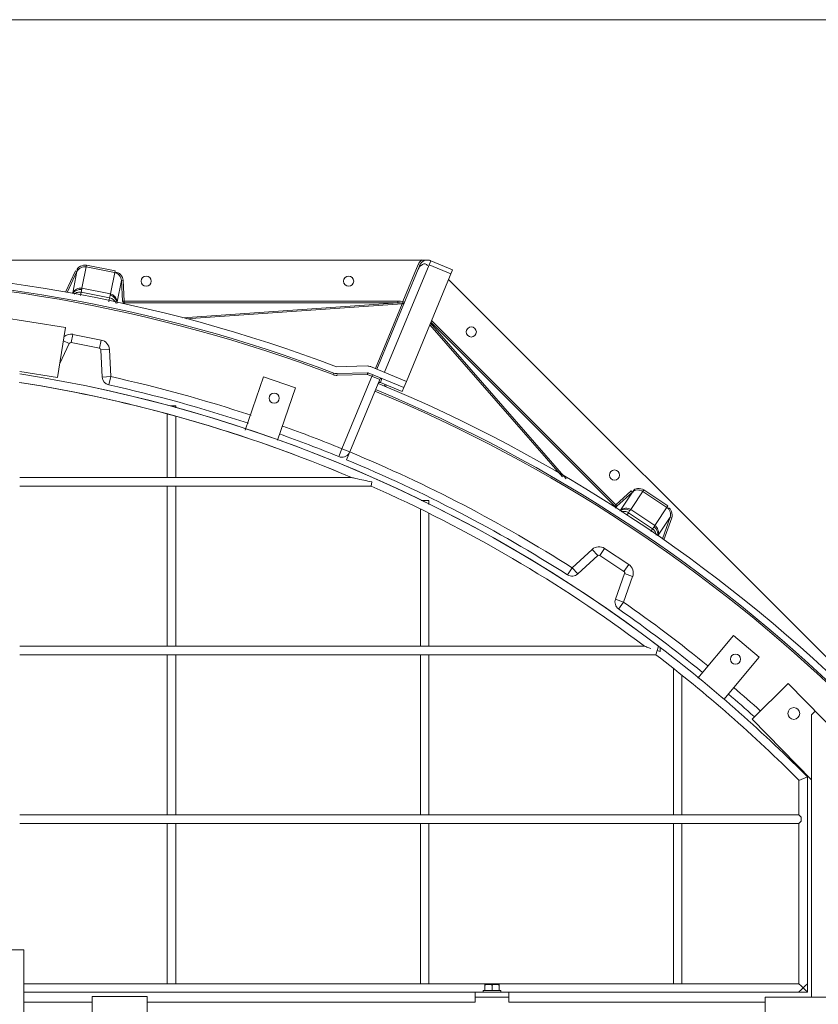
# Model space of a CAD drawing. Units: millimetres. Extents: x 30655 to 96982, y -11660 to 3548.
# Drawn here: x 35804 to 36637, y -4894 to -3866 of the extents above; entities that cross this region are included whole.
import ezdxf

# ---------------------------------------------------------------- set-up
doc = ezdxf.new("R2010")
doc.units = ezdxf.units.MM
doc.header["$LTSCALE"] = 3

msp = doc.modelspace()

# ---------------------------------------------------------------- linework, layer by layer
at = {"color": 0, "lineweight": 0}
for p, q in [((36229.2, -4117.1), (34947.2, -4117.1)), ((36232.6, -4117.8), (36184.3, -4234.3)), ((36231.4, -4117.6), (36231, -4117.1)), ((36232.6, -4117.8), (36255.4, -4127.2)), ((35861.8, -4128.4), (35851.3, -4150.6)), ((35863.4, -4129.2), (35853.1, -4151)), ((35863.4, -4129.2), (35859, -4151.3)), ((35863.4, -4129.2), (35861.8, -4128.4)), ((35873.4, -4122.6), (35868.6, -4146.5)), ((35902.7, -4130.2), (35873.1, -4124.3)), ((35903.1, -4128.5), (35873.4, -4122.6)), ((35898.3, -4152.4), (35903.1, -4128.5)), ((36221.1, -4122.6), (36176.2, -4231)), ((36219.5, -4121.9), (36203.5, -4160.4)), ((36207.1, -4243.8), (36255.4, -4127.2)), ((36221.1, -4122.6), (36219.5, -4121.9)), ((36230.8, -4122.2), (36253.6, -4131.6)), ((35905.4, -4160.6), (35909.8, -4138.4)), ((35909.8, -4138.4), (35911.6, -4138.3)), ((35910.8, -4160.2), (35909.8, -4138.4)), ((35912.6, -4160.1), (35911.6, -4138.3)), ((37157.7, -5043.9), (36251.2, -4137.3)), ((35867.8, -4150.6), (35867.1, -4154.1)), ((35897.5, -4156.5), (35867.8, -4150.6)), ((35898.3, -4152.4), (35868.6, -4146.5)), ((35897.5, -4156.5), (35896.6, -4160.8)), ((35910.8, -4160.2), (35912.6, -4160.1)), ((36198.3, -4160.1), (35912.6, -4160.1)), ((35912.6, -4161.9), (35912.6, -4160.1)), ((36200.9, -4160.2), (36198.3, -4160.1)), ((36198.3, -4161.9), (36198.3, -4160.1)), ((36203.5, -4160.4), (36200.9, -4160.2)), ((36203.3, -4162.1), (36203.5, -4160.4)), ((36205.1, -4161.1), (36203.5, -4160.4)), ((35851.5, -4187.5), (35695, -4162.7)), ((36198.3, -4161.9), (35912.6, -4161.9)), ((36198.3, -4161.9), (35973.8, -4177.4)), ((36202.8, -4163), (35977.4, -4178.5)), ((36174.9, -4230.4), (36202.8, -4163)), ((36200.8, -4161.9), (36198.3, -4161.9)), ((36203.3, -4162.1), (36200.8, -4161.9)), ((36204.1, -4162.1), (36203.3, -4162.1)), ((36425.7, -4372.7), (36233.4, -4180.3)), ((35843.2, -4239.6), (35851.5, -4187.5)), ((36369.9, -4343.3), (36231.6, -4184.6)), ((36373.7, -4345.6), (36232.2, -4183.1)), ((36424.5, -4373.9), (36232.6, -4182.1)), ((35855.4, -4204.3), (35849.3, -4201.4)), ((35857.3, -4203.3), (35859, -4194.7)), ((35859, -4194.7), (35888.7, -4200.6)), ((35887, -4209.2), (35888.7, -4200.6)), ((35845.5, -4225.2), (35855.4, -4204.3)), ((35857.3, -4203.3), (35887, -4209.2)), ((35888.4, -4210.9), (35897.2, -4210.4)), ((35888.4, -4210.9), (35889.8, -4239.2)), ((35897.2, -4210.4), (35898.6, -4238.8)), ((36134.3, -4228.6), (36166.2, -4227.7)), ((36169.8, -4228.3), (36207.1, -4243.8)), ((35803.6, -4233.4), (35843.2, -4239.6)), ((35889.8, -4239.2), (35898.6, -4238.8)), ((35898.6, -4238.8), (35896.7, -4247.4)), ((36039, -4294.6), (36058.1, -4238.9)), ((36058.1, -4238.9), (36091.4, -4250.4)), ((36131.4, -4235.3), (36130.8, -4236.7)), ((36134.9, -4235.7), (36166.4, -4234.7)), ((36166.5, -4236.5), (36134.9, -4237.4)), ((36134.9, -4236.6), (36134.9, -4237.4)), ((36139.9, -4314.1), (36171.9, -4236.8)), ((36179.3, -4241.8), (36144.7, -4325.5)), ((36166.4, -4235.6), (36166.5, -4236.5)), ((36166.5, -4236.5), (36167.1, -4235)), ((36166.5, -4236.5), (36179.3, -4241.8)), ((36167.1, -4234.8), (36204.4, -4250.3)), ((36180, -4244.9), (36181.6, -4240.8)), ((36091.4, -4250.4), (36072.6, -4305)), ((36180, -4244.8), (36202.8, -4254.3)), ((36180, -4244.9), (36202.7, -4254.3)), ((36184.8, -4246.9), (36184, -4248.9)), ((36186.2, -4247.5), (36185.3, -4249.5)), ((36204.4, -4250.3), (36202.7, -4254.3)), ((36204.4, -4250.3), (36207.1, -4243.8)), ((35960.5, -4269.4), (35966.4, -4269.4)), ((35966.4, -4269.4), (35966.4, -4271.3)), ((35957.6, -4277.7), (35957.6, -4344.2)), ((35966.4, -4280.6), (35966.4, -4344.2)), ((36139.9, -4314.1), (36136.6, -4322.2)), ((36148, -4317.4), (36139.9, -4314.1)), ((36150, -4344.2), (35803.6, -4344.2)), ((36170.3, -4353), (35803.6, -4353)), ((35957.6, -4353), (35957.6, -4520.2)), ((35966.4, -4353), (35966.4, -4520.2)), ((36171.2, -4348.6), (36170.3, -4353)), ((36441.8, -4358), (36425.7, -4372.7)), ((36443, -4359.3), (36426.9, -4374)), ((36443, -4359.3), (36430.5, -4378.1)), ((36441.3, -4377.3), (36454.8, -4357)), ((36443, -4359.3), (36441.8, -4358)), ((36479, -4375.3), (36453.9, -4358.5)), ((36480, -4373.8), (36454.8, -4357)), ((36222.7, -4368), (36230.5, -4368)), ((36230.5, -4368), (36230.5, -4372.2)), ((36424.5, -4373.9), (36425.7, -4372.7)), ((36425.4, -4376.2), (36426.9, -4374)), ((36426.9, -4374), (36425.7, -4372.7)), ((36466.4, -4394.1), (36480, -4373.8)), ((36221.7, -4377.5), (36221.7, -4520.2)), ((36230.5, -4381.7), (36230.5, -4520.2)), ((36438.9, -4380.8), (36437.3, -4383.2)), ((36464.1, -4397.6), (36438.9, -4380.8)), ((36466.4, -4394.1), (36441.3, -4377.3)), ((36469.8, -4404.4), (36482.4, -4385.6)), ((36474.3, -4408.1), (36482.4, -4385.6)), ((36475.8, -4409.1), (36484, -4386.2)), ((36482.4, -4385.6), (36484, -4386.2)), ((36464.1, -4397.6), (36462.1, -4400.5)), ((36409.1, -4425.5), (36414, -4418.2)), ((36414, -4418.2), (36439.1, -4435)), ((36380, -4438.2), (36401, -4419.1)), ((36385.9, -4444.7), (36406.9, -4425.6)), ((36406.9, -4425.6), (36401, -4419.1)), ((36409.1, -4425.5), (36434.2, -4442.3)), ((36375.2, -4445.6), (36380, -4438.2)), ((36385.9, -4444.7), (36380, -4438.2)), ((36434.2, -4442.3), (36439.1, -4435)), ((36434.9, -4444.3), (36425.3, -4471.1)), ((36443.2, -4447.3), (36433.6, -4474)), ((36434.9, -4444.3), (36443.2, -4447.3)), ((36425.3, -4471.1), (36433.6, -4474)), ((36428.6, -4481.3), (36433.6, -4474)), ((36511.1, -4553.5), (36548.5, -4508.9)), ((36548.5, -4508.9), (36575.4, -4531.6)), ((36455.7, -4520.2), (35803.6, -4520.2)), ((36468.8, -4524.6), (36470.3, -4520.2)), ((36467.4, -4529), (35803.6, -4529)), ((35957.6, -4529), (35957.6, -4696.2)), ((35966.4, -4529), (35966.4, -4696.2)), ((36221.7, -4529), (36221.7, -4696.2)), ((36230.5, -4529), (36230.5, -4696.2)), ((36468.8, -4524.6), (36467.4, -4529)), ((36472, -4525.7), (36468.8, -4524.6)), ((36472, -4525.7), (36472, -4521.5)), ((36575.4, -4531.6), (36538.3, -4575.8)), ((36485.7, -4543.5), (36485.7, -4696.2)), ((36494.5, -4550.4), (36494.5, -4696.2)), ((36605.4, -4559.1), (36567.8, -4596.2)), ((36728.8, -4684.7), (36605.4, -4559.1)), ((36630, -4591.7), (36633.8, -4588)), ((36630, -4886.3), (36630, -4591.7)), ((36567.8, -4596.2), (36630, -4659.5)), ((36623.1, -4654), (36625.6, -4656.6)), ((36625.6, -4656.6), (36616.8, -4660.2)), ((36616.8, -4660.2), (36616.8, -4696.2)), ((36625.6, -4656.6), (36625.6, -4881.1)), ((36625.6, -4656.6), (36625.6, -4872.3)), ((36616.8, -4696.2), (35803.6, -4696.2)), ((36616.8, -4705), (35803.6, -4705)), ((35957.6, -4705), (35957.6, -4872.3)), ((35966.4, -4705), (35966.4, -4872.3)), ((36221.7, -4705), (36221.7, -4872.3)), ((36230.5, -4705), (36230.5, -4872.3)), ((36485.7, -4705), (36485.7, -4872.3)), ((36494.5, -4705), (36494.5, -4872.3)), ((36616.8, -4696.2), (36619, -4698.4)), ((36619, -4702.8), (36616.8, -4705)), ((36616.8, -4705), (36616.8, -4872.3)), ((36619, -4698.4), (36619, -4702.8)), ((35755.2, -4837.1), (35808, -4837.1)), ((35808, -4837.1), (35808, -4925.1)), ((36616.8, -4872.3), (35808, -4872.3)), ((36287.2, -4879.3), (36305.7, -4879.3)), ((36287.2, -4879.3), (36287.2, -4881.1)), ((36303.9, -4873.1), (36289, -4873.1)), ((36289, -4873.1), (36289, -4879.3)), ((36296.5, -4873.8), (36296.5, -4879.3)), ((36303.9, -4873.1), (36303.9, -4879.3)), ((36305.7, -4879.3), (36305.7, -4881.1)), ((36278.9, -4881.1), (35808, -4881.1)), ((35879.3, -4885.5), (35936.5, -4885.5)), ((35879.3, -4973.5), (35879.3, -4885.5)), ((35936.5, -4885.5), (35936.5, -4973.5)), ((36314.1, -4881.1), (36278.9, -4881.1)), ((36278.9, -4881.1), (36278.9, -4886.3)), ((36278.9, -4886.3), (36314.1, -4886.3)), ((36278.9, -4891.6), (36278.9, -4886.3)), ((36314.1, -4881.1), (36625.6, -4881.1)), ((36314.1, -4881.1), (36314.1, -4886.3)), ((36314.1, -4891.6), (36314.1, -4886.3)), ((36581.6, -4886.3), (36678.4, -4886.3)), ((36581.6, -4943.5), (36581.6, -4886.3)), ((35808, -4891.6), (35879.3, -4891.6)), ((35936.5, -4891.6), (36278.9, -4891.6)), ((36314.1, -4891.6), (36581.6, -4891.6))]:
    msp.add_line(p, q, dxfattribs=at)
at = {"lineweight": 0}
msp.add_lwpolyline([(33739.8, -7536.3), (37409.8, -7536.3), (37409.8, -3866.3), (33739.8, -3866.3)], close=True, dxfattribs=at)
at = {"color": 0, "lineweight": 0}
for points in [[(35912.6, -4161.9), (35911.7, -4161.7), (35911.1, -4161.1), (35910.8, -4160.2)], [(36205.1, -4161.1), (36204.7, -4161.7), (36204.1, -4162.1)], [(36202.8, -4163), (36203.6, -4163), (36204.3, -4162.6), (36204.8, -4162)], [(36202.8, -4163), (36203.1, -4162.5), (36203.3, -4162.1)], [(36180, -4244.8), (36179.1, -4244.7), (36178.3, -4245)], [(36426.9, -4374), (36426.1, -4374.4), (36425.2, -4374.4), (36424.5, -4373.9)]]:
    msp.add_lwpolyline(points, dxfattribs=at)
for centre, radius in [((35935.6, -4139.1), 5.28), ((36146.9, -4139.1), 5.28), ((36274.9, -4192.2), 5.28), ((36069.1, -4261.3), 5.28), ((36424.3, -4341.5), 5.28), ((36550.6, -4533.7), 5.28), ((36611.4, -4590.3), 6.16)]:
    msp.add_circle(centre, radius, dxfattribs=at)
for centre, radius, start, end in [((36229.2, -4125.9), 10.6, 123.5573, 157.5), ((36229.2, -4125.9), 8.8, 67.5, 157.5), ((35574.8, -5701.3), 1575.4, 69.1967, 112.5), ((35574.8, -5701.3), 1568.3, 69.2095, 112.5), ((35574.8, -5701.3), 1566.6, 69.2095, 112.5), ((35857, -4205), 10.6, 78.75, 132.5457), ((35886.7, -4211), 10.6, 2.7862, 78.75), ((35857, -4205), 1.76, 78.75, 154.7138), ((35886.7, -4211), 1.76, 2.7862, 78.75), ((36166.5, -4236.5), 8.8, 67.5, 91.7751), ((35574.8, -5696.7), 1478.6, 52.6383, 81.096), ((35574.8, -5696.7), 1478.6, 52.7222, 81.0943), ((35898.6, -4238.8), 8.8, 182.7862, 257.5158), ((35574.8, -5701.3), 1497.9, 71.6981, 77.5158), ((36134.6, -4226.9), 10.6, 249.2095, 271.7751), ((36134.6, -4226.9), 8.8, 249.2095, 271.7751), ((36166.5, -4236.5), 1.76, 67.5, 91.7751), ((36181, -4242.5), 1.76, 67.5, 157.5), ((35574.8, -5696.7), 1469.8, 66.9602, 81.0471), ((35574.8, -5696.7), 1469.8, 66.9602, 81.0358), ((35574.8, -5701.3), 1489.1, 71.7024, 77.5158), ((35574.8, -5701.3), 1568.3, 24.2095, 67.5), ((35574.8, -5701.3), 1575.4, 24.1967, 67.5), ((36179.3, -4246.5), 1.76, 67.5, 127.5), ((35574.8, -5701.3), 1566.6, 24.2095, 67.5), ((35574.8, -5701.3), 1497.9, 67.8366, 70.3673), ((35574.8, -5701.3), 1489.1, 67.8366, 70.3795), ((36139.9, -4314.1), 8.8, 247.8366, 328.8075), ((35574.8, -5701.3), 1489.1, 57.4842, 67.5), ((35574.8, -5701.3), 1497.9, 57.4842, 67.5), ((35574.8, -5696.7), 1469.8, 53.1753, 66.0988), ((35574.8, -5696.7), 1469.8, 53.1753, 66.0988), ((36408.1, -4426.9), 10.6, 56.25, 132.2138), ((36408.1, -4426.9), 1.76, 56.25, 132.2138), ((36433.3, -4443.7), 10.6, 340.2862, 56.25), ((36380, -4438.2), 8.8, 237.4837, 312.2138), ((36433.3, -4443.7), 1.76, 340.2862, 56.25), ((36433.6, -4474), 8.8, 160.2862, 235.0158), ((35574.8, -5701.3), 1497.9, 50.7863, 55.0158), ((35574.8, -5701.3), 1489.1, 50.7909, 55.0158), ((35574.8, -5696.7), 1469.8, 44.8478, 52.6066), ((35574.8, -5696.7), 1469.8, 44.8478, 52.6066), ((35574.8, -5696.7), 1478.6, 44.8483, 52.6383), ((35574.8, -5701.3), 1489.1, 48.0598, 49.4362), ((35574.8, -5701.3), 1497.9, 48.0332, 49.4395)]:
    msp.add_arc(centre, radius, start, end, dxfattribs=at)
for points in [[(35873.4, -4122.6), (35869.7, -4121.8), (35863.1, -4124.4), (35863.6, -4128.1)], [(35873.1, -4124.3), (35869.6, -4123.6), (35864.2, -4125.7), (35863.7, -4129.2)], [(35909.8, -4138.4), (35909.6, -4134.9), (35906.3, -4130.1), (35902.8, -4130.5)], [(35911.6, -4138.3), (35911.4, -4134.6), (35907.3, -4128.7), (35903.8, -4130.2)], [(35868.2, -4148), (35864.8, -4147.3), (35860.6, -4149.3), (35858.8, -4152.2)], [(35859, -4151.3), (35860.5, -4148.1), (35865.1, -4145.8), (35868.6, -4146.5)], [(35897.5, -4156.5), (35900.4, -4157.1), (35903.1, -4159.6), (35904.2, -4162.4)], [(35898.2, -4153.9), (35901.7, -4154.6), (35905.1, -4158.4), (35905.3, -4162)], [(35905.4, -4160.6), (35905.2, -4157), (35901.8, -4153.1), (35898.3, -4152.4)], [(36453.9, -4358.5), (36450.9, -4356.5), (36445.1, -4356.4), (36443.4, -4359.5)], [(36454.8, -4357), (36451.7, -4354.9), (36444.6, -4354.8), (36443.7, -4358.4)], [(36440.3, -4378.5), (36437.4, -4376.6), (36432.7, -4376.8), (36430, -4378.8)], [(36430.5, -4378.1), (36433.1, -4375.7), (36438.3, -4375.3), (36441.3, -4377.3)], [(36482.4, -4385.6), (36483.6, -4382.3), (36482.3, -4376.6), (36478.9, -4375.6)], [(36484, -4386.2), (36485.3, -4382.7), (36483.7, -4375.7), (36480, -4375.7)], [(36465.7, -4395.4), (36468.5, -4397.3), (36470.1, -4401.7), (36469.4, -4405)], [(36469.8, -4404.4), (36471, -4401), (36469.4, -4396.1), (36466.4, -4394.1)]]:
    msp.add_open_spline(points, degree=3, dxfattribs=at)
for points, knots in [([(36219.5, -4126.5), (36219.6, -4126.3), (36219.8, -4125.8), (36220, -4125.4), (36220.2, -4125.2)], [0, 0, 0, 0, 0.485799, 1, 1, 1, 1]), ([(36220.2, -4125.2), (36220.4, -4124.8), (36221, -4124), (36221.7, -4123.3), (36222, -4123)], [0, 0, 0, 0, 0.492656, 1, 1, 1, 1]), ([(36222, -4123), (36222.3, -4122.8), (36222.9, -4122.3), (36223.6, -4121.9), (36224, -4121.7)], [0, 0, 0, 0, 0.50771, 1, 1, 1, 1]), ([(36224, -4121.7), (36224.8, -4121.3), (36227, -4120.8), (36228.7, -4122.2), (36229.3, -4123.1)], [0, 0, 0, 0, 0.477937, 1, 1, 1, 1]), ([(35860.3, -4152.6), (35861.4, -4151.8), (35863.8, -4150.6), (35866.5, -4150.4), (35867.8, -4150.6)], [0, 0, 0, 0, 0.50851, 1, 1, 1, 1]), ([(35868.2, -4148), (35868.2, -4148.4), (35868.1, -4149.3), (35867.9, -4150.1), (35867.8, -4150.6)], [0, 0, 0, 0, 0.446467, 1, 1, 1, 1]), ([(35868.6, -4146.5), (35868.6, -4146.7), (35868.5, -4147.2), (35868.3, -4147.7), (35868.2, -4148)], [0, 0, 0, 0, 0.399368, 1, 1, 1, 1]), ([(35898.2, -4153.9), (35898, -4154.3), (35897.8, -4155.2), (35897.6, -4156), (35897.5, -4156.5)], [0, 0, 0, 0, 0.446467, 1, 1, 1, 1]), ([(35898.2, -4153.9), (35898.2, -4153.6), (35898.2, -4153.1), (35898.3, -4152.6), (35898.3, -4152.4)], [0, 0, 0, 0, 0.600632, 1, 1, 1, 1]), ([(36150, -4344.2), (36151.4, -4344.2), (36158.4, -4346.4), (36165.5, -4347.4), (36171.2, -4348.6)], [0, 0, 0, 0, 0.198227, 1, 1, 1, 1]), ([(36431.4, -4379.8), (36432.6, -4379.4), (36435.3, -4379.3), (36437.9, -4380.1), (36438.9, -4380.8)], [0, 0, 0, 0, 0.508777, 1, 1, 1, 1]), ([(36440.3, -4378.5), (36440.1, -4378.8), (36439.7, -4379.6), (36439.2, -4380.4), (36438.9, -4380.8)], [0, 0, 0, 0, 0.446467, 1, 1, 1, 1]), ([(36441.3, -4377.3), (36441.2, -4377.5), (36440.8, -4377.9), (36440.5, -4378.3), (36440.3, -4378.5)], [0, 0, 0, 0, 0.399368, 1, 1, 1, 1]), ([(36465.7, -4395.4), (36465.4, -4395.7), (36464.9, -4396.5), (36464.4, -4397.2), (36464.1, -4397.6)], [0, 0, 0, 0, 0.446467, 1, 1, 1, 1]), ([(36464.1, -4397.6), (36465.2, -4398.3), (36466.9, -4400.4), (36467.8, -4402.9), (36467.9, -4404.2)], [0, 0, 0, 0, 0.491199, 1, 1, 1, 1]), ([(36465.7, -4395.4), (36465.8, -4395.2), (36466.1, -4394.7), (36466.3, -4394.3), (36466.4, -4394.1)], [0, 0, 0, 0, 0.600632, 1, 1, 1, 1]), ([(36455.7, -4520.2), (36456.6, -4520.2), (36458.6, -4521.4), (36460.8, -4521.9), (36462.2, -4522.4)], [0, 0, 0, 0, 0.368399, 1, 1, 1, 1]), ([(36292.7, -4873.1), (36292.1, -4873.1), (36290.8, -4873.3), (36289.6, -4873.6), (36289, -4873.8)], [0, 0, 0, 0, 0.498115, 1, 1, 1, 1]), ([(36296.5, -4873.8), (36295.9, -4873.6), (36294.6, -4873.3), (36293.4, -4873.1), (36292.7, -4873.1)], [0, 0, 0, 0, 0.501885, 1, 1, 1, 1]), ([(36300.2, -4873.1), (36299.6, -4873.1), (36298.3, -4873.3), (36297.1, -4873.6), (36296.5, -4873.8)], [0, 0, 0, 0, 0.498115, 1, 1, 1, 1]), ([(36303.9, -4873.8), (36303.3, -4873.6), (36302.1, -4873.3), (36300.8, -4873.1), (36300.2, -4873.1)], [0, 0, 0, 0, 0.501885, 1, 1, 1, 1]), ([(36616.8, -4872.3), (36616.8, -4873), (36619.3, -4874), (36620.3, -4875.7), (36621.2, -4876.7)], [0, 0, 0, 0, 0.348582, 1, 1, 1, 1]), ([(36621.2, -4876.7), (36620.3, -4877.6), (36619.3, -4879.3), (36616.8, -4880.3), (36616.8, -4881.1)], [0, 0, 0, 0, 0.65196, 1, 1, 1, 1]), ([(36621.2, -4876.7), (36622.2, -4875.7), (36623.2, -4874), (36625.6, -4873), (36625.6, -4872.3)], [0, 0, 0, 0, 0.65046, 1, 1, 1, 1]), ([(36625.6, -4881.1), (36625.6, -4880.3), (36623.2, -4879.3), (36622.2, -4877.6), (36621.2, -4876.7)], [0, 0, 0, 0, 0.348037, 1, 1, 1, 1])]:
    msp.add_open_spline(points, degree=3, knots=knots, dxfattribs=at)

doc.saveas('drawing.dxf')
